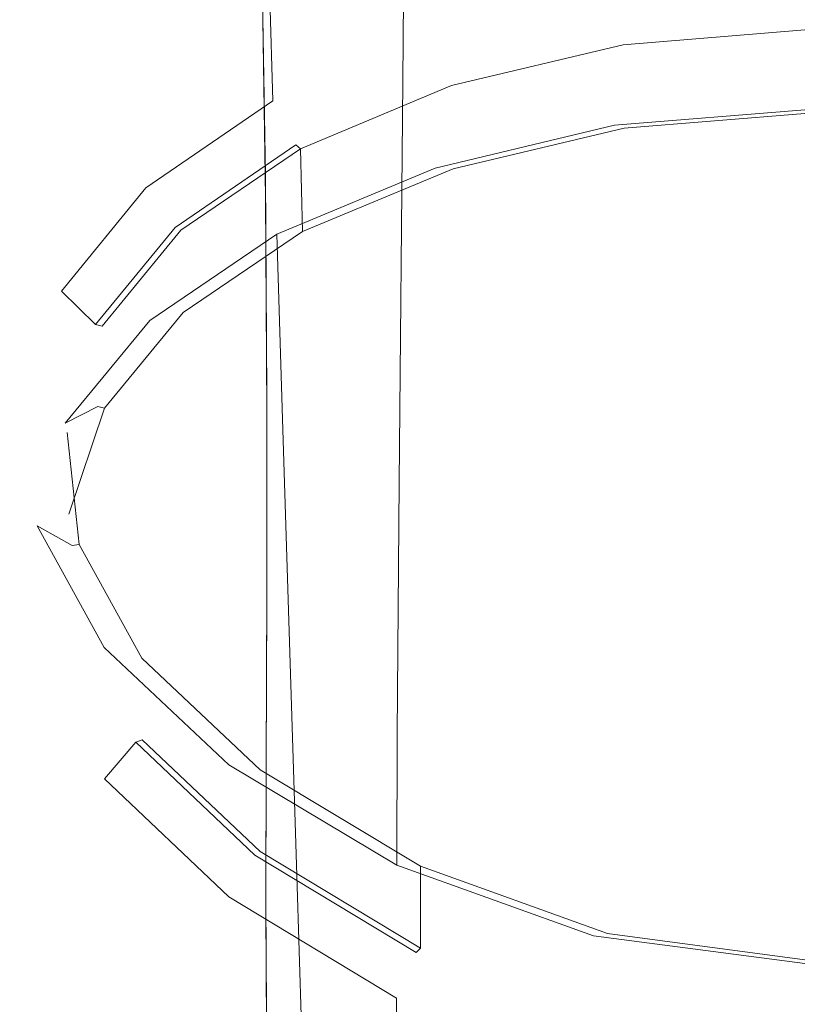
# Model space of a CAD drawing. Extents: x -31 to 31, y -219 to 28.
# Drawn here: x -14 to 0, y -75 to -56 of the extents above; entities that cross this region are included whole.
import ezdxf

# ---------------------------------------------------------------- set-up
doc = ezdxf.new("R2010")
doc.units = 0
doc.header["$LTSCALE"] = 500
doc.header["$MEASUREMENT"] = 0
doc.layers.add('GRAFIT', color=7, linetype='Continuous')

msp = doc.modelspace()

# ---------------------------------------------------------------- linework, layer by layer
at = {"layer": 'GRAFIT', "lineweight": 0}
for points, invisible_edges in [([(-7.194, -48.384, 38.041), (-7.274, -57.312, 46.482), (-10.403, -55.774, 48.63), (-10.304, -47.074, 40.334)], 15), ([(-7.194, -48.384, 38.041), (-3.591, -49.342, 36.53), (-3.634, -58.415, 45.038), (-7.274, -57.312, 46.482)], 7), ([(-14.461, -50.639, 57.389), (-14.435, -57.094, 63.482), (-13.785, -55.235, 66.163), (-13.866, -49.141, 60.486)], 15), ([(-3.591, -49.342, 36.53), (0.257, -49.733, 35.97), (0.261, -58.858, 44.493), (-3.634, -58.415, 45.038)], 15), ([(-14.461, -50.639, 57.389), (-14.106, -52.29, 54.266), (-14.136, -59.084, 60.739), (-14.435, -57.094, 63.482)], 15), ([(-9.199, -55.518, 143.619), (-8.226, -56.49, 143.954), (-8.39, -51.846, 142.983), (-9.358, -50.863, 142.622)], 15), ([(-9.187, -56.024, 136.979), (-9.308, -51.39, 135.976), (-8.329, -52.359, 135.92), (-8.211, -56.986, 136.891)], 15), ([(-8.226, -56.49, 143.954), (-6.98, -57.409, 144.199), (-7.137, -52.779, 143.252), (-8.39, -51.846, 142.983)], 15), ([(-14.106, -52.29, 54.266), (-12.765, -54.025, 51.289), (-12.836, -61.121, 58.07), (-14.136, -59.084, 60.739)], 15), ([(-9.77, -55.668, 73.891), (-9.852, -52.251, 70.784), (-12.24, -53.592, 68.643), (-12.159, -57.225, 71.985)], 15), ([(-8.211, -56.986, 136.891), (-8.329, -52.359, 135.92), (-7.073, -53.252, 135.953), (-6.964, -57.874, 136.898)], 15), ([(-5.438, -58.149, 144.435), (-5.57, -53.534, 143.506), (-7.137, -52.779, 143.252), (-6.98, -57.409, 144.199)], 15), ([(-5.424, -58.578, 136.898), (-6.964, -57.874, 136.898), (-7.073, -53.252, 135.953), (-5.513, -53.96, 135.966)], 15), ([(-13.726, -59.087, 69.758), (-12.159, -57.225, 71.985), (-12.24, -53.592, 68.643), (-13.785, -55.235, 66.163)], 15), ([(-10.823, -53.535, 140.034), (-10.721, -53.787, 138.832), (-10.67, -58.208, 139.82), (-10.772, -57.969, 141.025)], 15), ([(-10.823, -53.535, 140.034), (-10.772, -57.969, 141.025), (-10.67, -58.022, 142.254), (-10.724, -53.577, 141.27)], 15), ([(-10.724, -53.577, 141.27), (-10.67, -58.022, 142.254), (-10.362, -58.385, 143.327), (-10.424, -53.934, 142.358)], 15), ([(-3.673, -58.694, 144.637), (-3.768, -54.094, 143.719), (-5.57, -53.534, 143.506), (-5.438, -58.149, 144.435)], 15), ([(-6.724, -56.417, 77.18), (-3.329, -55.606, 78.093), (-3.353, -53.717, 76.348), (-6.767, -54.479, 75.378)], 15), ([(-10.721, -53.787, 138.832), (-10.418, -54.314, 137.848), (-10.362, -58.721, 138.818), (-10.67, -58.208, 139.82)], 15), ([(-9.924, -54.623, 143.114), (-10.424, -53.934, 142.358), (-10.362, -58.385, 143.327), (-9.848, -59.073, 144.064)], 15), ([(-3.663, -59.089, 136.894), (-5.424, -58.578, 136.898), (-5.513, -53.96, 135.966), (-3.726, -54.474, 135.967)], 15), ([(-10.403, -55.774, 48.63), (-10.483, -63.12, 55.615), (-12.836, -61.121, 58.07), (-12.765, -54.025, 51.289)], 15), ([(-3.673, -58.694, 144.637), (-1.76, -59.032, 144.778), (-1.81, -54.443, 143.867), (-3.768, -54.094, 143.719)], 15), ([(-9.915, -55.096, 137.264), (-9.848, -59.491, 138.2), (-10.362, -58.721, 138.818), (-10.418, -54.314, 137.848)], 15), ([(-6.724, -56.417, 77.18), (-6.767, -54.479, 75.378), (-9.77, -55.668, 73.891), (-9.714, -57.674, 75.774)], 15), ([(-3.663, -59.089, 136.894), (-3.726, -54.474, 135.967), (-1.788, -54.789, 135.962), (-1.755, -59.402, 136.889)], 15), ([(-1.76, -59.032, 144.778), (0.227, -59.149, 144.834), (0.227, -54.565, 143.925), (-1.81, -54.443, 143.867)], 15), ([(2.214, -59.032, 144.778), (2.264, -54.443, 143.867), (0.227, -54.565, 143.925), (0.227, -59.149, 144.834)], 15), ([(-9.199, -55.518, 143.619), (-9.924, -54.623, 143.114), (-9.848, -59.073, 144.064), (-9.11, -59.962, 144.548)], 13), ([(-1.755, -59.402, 136.889), (-1.788, -54.789, 135.962), (0.227, -54.896, 135.958), (0.227, -59.509, 136.886)], 15), ([(2.209, -59.402, 136.889), (0.227, -59.509, 136.886), (0.227, -54.896, 135.958), (2.241, -54.789, 135.962)], 15), ([(-14.41, -61.162, 67.328), (-13.726, -59.087, 69.758), (-13.785, -55.235, 66.163), (-14.435, -57.094, 63.482)], 15), ([(-9.187, -56.024, 136.979), (-9.11, -60.409, 137.873), (-9.848, -59.491, 138.2), (-9.915, -55.096, 137.264)], 11), ([(0.268, -55.312, 78.426), (-3.329, -55.606, 78.093), (-3.169, -56.531, 78.068), (0.268, -56.251, 78.387)], 15), ([(-9.199, -55.518, 143.619), (-9.11, -59.962, 144.548), (-8.127, -60.923, 144.862), (-8.226, -56.49, 143.954)], 15), ([(-3.329, -55.606, 78.093), (-6.724, -56.417, 77.18), (-6.421, -57.306, 77.192), (-3.169, -56.531, 78.068)], 15), ([(-9.714, -57.674, 75.774), (-9.77, -55.668, 73.891), (-12.159, -57.225, 71.985), (-12.097, -59.307, 73.962)], 6), ([(-7.274, -57.312, 46.482), (-7.339, -64.847, 53.587), (-10.483, -63.12, 55.615), (-10.403, -55.774, 48.63)], 15), ([(-9.187, -56.024, 136.979), (-8.211, -56.986, 136.891), (-8.127, -61.364, 137.743), (-9.11, -60.409, 137.873)], 15), ([(0.268, -56.251, 78.387), (-3.169, -56.531, 78.068), (-3.137, -56.622, 77.97), (0.268, -56.344, 78.287)], 11), ([(-3.119, -58.187, 79.433), (0.269, -57.911, 79.748), (0.268, -56.344, 78.287), (-3.137, -56.622, 77.97)], 15), ([(-6.724, -56.417, 77.18), (-9.714, -57.674, 75.774), (-9.281, -58.505, 75.846), (-6.421, -57.306, 77.192)], 15), ([(-8.226, -56.49, 143.954), (-8.127, -60.923, 144.862), (-6.881, -61.829, 145.088), (-6.98, -57.409, 144.199)], 15), ([(-3.169, -56.531, 78.068), (-6.421, -57.306, 77.192), (-6.361, -57.39, 77.102), (-3.137, -56.622, 77.97)], 11), ([(-6.328, -58.95, 78.57), (-3.119, -58.187, 79.433), (-3.137, -56.622, 77.97), (-6.361, -57.39, 77.102)], 15), ([(-14.41, -61.162, 67.328), (-14.435, -57.094, 63.482), (-14.136, -59.084, 60.739), (-14.147, -63.355, 64.813)], 15), ([(-8.211, -56.986, 136.891), (-6.964, -57.874, 136.898), (-6.881, -62.246, 137.716), (-8.127, -61.364, 137.743)], 15), ([(-13.674, -61.246, 71.83), (-12.097, -59.307, 73.962), (-12.159, -57.225, 71.985), (-13.726, -59.087, 69.758)], 14), ([(-6.421, -57.306, 77.192), (-9.281, -58.505, 75.846), (-9.195, -58.577, 75.768), (-6.361, -57.39, 77.102)], 9), ([(-6.361, -57.39, 77.102), (-9.195, -58.577, 75.768), (-9.152, -60.13, 77.244), (-6.328, -58.95, 78.57)], 13), ([(-7.274, -57.312, 46.482), (-3.634, -58.415, 45.038), (-3.669, -66.07, 52.2), (-7.339, -64.847, 53.587)], 7), ([(-5.438, -58.149, 144.435), (-6.98, -57.409, 144.199), (-6.881, -61.829, 145.088), (-5.352, -62.554, 145.31)], 15), ([(-9.714, -57.674, 75.774), (-12.097, -59.307, 73.962), (-11.547, -60.052, 74.123), (-9.281, -58.505, 75.846)], 15), ([(-3.298, -58.135, 80.458), (0.269, -57.845, 80.787), (0.269, -57.818, 79.847), (-3.151, -58.096, 79.531)], 15), ([(-3.298, -58.135, 80.458), (-3.251, -61.893, 84.015), (0.271, -61.615, 84.343), (0.269, -57.845, 80.787)], 7), ([(-3.151, -58.096, 79.531), (0.269, -57.818, 79.847), (0.269, -57.911, 79.748), (-3.119, -58.187, 79.433)], 11), ([(-10.772, -57.969, 141.025), (-10.67, -58.208, 139.82), (-10.663, -62.274, 140.701), (-10.768, -62.058, 141.914)], 15), ([(-10.772, -57.969, 141.025), (-10.768, -62.058, 141.914), (-10.663, -62.131, 143.14), (-10.67, -58.022, 142.254)], 15), ([(-10.67, -58.022, 142.254), (-10.663, -62.131, 143.14), (-10.348, -62.507, 144.202), (-10.362, -58.385, 143.327)], 15), ([(-5.424, -58.578, 136.898), (-5.352, -62.944, 137.701), (-6.881, -62.246, 137.716), (-6.964, -57.874, 136.898)], 15), ([(-10.67, -58.208, 139.82), (-10.362, -58.721, 138.818), (-10.348, -62.766, 139.675), (-10.663, -62.274, 140.701)], 15), ([(-6.667, -58.937, 79.555), (-3.298, -58.135, 80.458), (-3.151, -58.096, 79.531), (-6.388, -58.866, 78.661)], 15), ([(-6.667, -58.937, 79.555), (-6.58, -62.66, 83.112), (-3.251, -61.893, 84.015), (-3.298, -58.135, 80.458)], 7), ([(-6.388, -58.866, 78.661), (-3.151, -58.096, 79.531), (-3.119, -58.187, 79.433), (-6.328, -58.95, 78.57)], 11), ([(-3.673, -58.694, 144.637), (-5.438, -58.149, 144.435), (-5.352, -62.554, 145.31), (-3.61, -63.087, 145.502)], 15), ([(-9.848, -59.073, 144.064), (-10.362, -58.385, 143.327), (-10.348, -62.507, 144.202), (-9.822, -63.2, 144.924)], 15), ([(-9.281, -58.505, 75.846), (-11.547, -60.052, 74.123), (-11.439, -60.106, 74.064), (-9.195, -58.577, 75.768)], 14), ([(-9.195, -58.577, 75.768), (-11.439, -60.106, 74.064), (-11.393, -61.652, 75.548), (-9.152, -60.13, 77.244)], 14), ([(-3.663, -59.089, 136.894), (-3.61, -63.452, 137.693), (-5.352, -62.944, 137.701), (-5.424, -58.578, 136.898)], 15), ([(-3.634, -58.415, 45.038), (0.261, -58.858, 44.493), (0.265, -66.556, 51.666), (-3.669, -66.07, 52.2)], 15), ([(-9.848, -59.491, 138.2), (-9.822, -63.519, 139.013), (-10.348, -62.766, 139.675), (-10.362, -58.721, 138.818)], 15), ([(-3.673, -58.694, 144.637), (-3.61, -63.087, 145.502), (-1.727, -63.416, 145.638), (-1.76, -59.032, 144.778)], 15), ([(-9.639, -60.182, 78.163), (-6.667, -58.937, 79.555), (-6.388, -58.866, 78.661), (-9.238, -60.058, 77.323)], 15), ([(-6.667, -58.937, 79.555), (-9.639, -60.182, 78.163), (-9.525, -63.853, 81.711), (-6.58, -62.66, 83.112)], 14), ([(-9.238, -60.058, 77.323), (-6.388, -58.866, 78.661), (-6.328, -58.95, 78.57), (-9.152, -60.13, 77.244)], 11), ([(-14.375, -63.394, 69.49), (-13.674, -61.246, 71.83), (-13.726, -59.087, 69.758), (-14.41, -61.162, 67.328)], 15), ([(-14.147, -63.355, 64.813), (-14.136, -59.084, 60.739), (-12.836, -61.121, 58.07), (-12.874, -65.573, 62.33)], 15), ([(-9.11, -59.962, 144.548), (-9.848, -59.073, 144.064), (-9.822, -63.2, 144.924), (-9.071, -64.086, 145.391)], 13), ([(-3.663, -59.089, 136.894), (-1.755, -59.402, 136.889), (-1.727, -63.762, 137.691), (-3.61, -63.452, 137.693)], 15), ([(-1.76, -59.032, 144.778), (-1.727, -63.416, 145.638), (0.227, -63.529, 145.692), (0.227, -59.149, 144.834)], 15), ([(2.214, -59.032, 144.778), (0.227, -59.149, 144.834), (0.227, -63.529, 145.692), (2.181, -63.416, 145.638)], 15), ([(-12.097, -59.307, 73.962), (-13.674, -61.246, 71.83), (-13.038, -61.876, 72.111), (-11.547, -60.052, 74.123)], 15), ([(-9.11, -60.409, 137.873), (-9.071, -64.423, 138.632), (-9.822, -63.519, 139.013), (-9.848, -59.491, 138.2)], 11), ([(-1.755, -59.402, 136.889), (0.227, -59.509, 136.886), (0.227, -63.868, 137.691), (-1.727, -63.762, 137.691)], 15), ([(2.209, -59.402, 136.889), (2.181, -63.762, 137.691), (0.227, -63.868, 137.691), (0.227, -59.509, 136.886)], 15), ([(-11.547, -60.052, 74.123), (-13.038, -61.876, 72.111), (-12.912, -61.908, 72.075), (-11.439, -60.106, 74.064)], 8), ([(-12.018, -61.802, 76.365), (-9.639, -60.182, 78.163), (-9.238, -60.058, 77.323), (-11.501, -61.598, 75.608)], 15), ([(-11.501, -61.598, 75.608), (-9.238, -60.058, 77.323), (-9.152, -60.13, 77.244), (-11.393, -61.652, 75.548)], 11), ([(-9.11, -59.962, 144.548), (-9.071, -64.086, 145.391), (-8.078, -65.039, 145.689), (-8.127, -60.923, 144.862)], 15), ([(-12.871, -63.447, 73.567), (-11.393, -61.652, 75.548), (-11.439, -60.106, 74.064), (-12.912, -61.908, 72.075)], 14), ([(-9.639, -60.182, 78.163), (-12.018, -61.802, 76.365), (-11.893, -65.407, 79.891), (-9.525, -63.853, 81.711)], 6), ([(-9.11, -60.409, 137.873), (-8.127, -61.364, 137.743), (-8.078, -65.367, 138.45), (-9.071, -64.423, 138.632)], 15), ([(-8.127, -60.923, 144.862), (-8.078, -65.039, 145.689), (-6.828, -65.936, 145.9), (-6.881, -61.829, 145.088)], 15), ([(-14.375, -63.394, 69.49), (-14.41, -61.162, 67.328), (-14.147, -63.355, 64.813), (-14.132, -65.656, 67.052)], 15), ([(-10.528, -67.722, 59.996), (-12.874, -65.573, 62.33), (-12.836, -61.121, 58.07), (-10.483, -63.12, 55.615)], 15), ([(-13.674, -61.246, 71.83), (-14.375, -63.394, 69.49), (-13.702, -63.895, 69.908), (-13.038, -61.876, 72.111)], 7), ([(-8.127, -61.364, 137.743), (-6.881, -62.246, 137.716), (-6.828, -66.24, 138.383), (-8.078, -65.367, 138.45)], 15), ([(-13.605, -63.728, 74.246), (-12.018, -61.802, 76.365), (-11.501, -61.598, 75.608), (-12.997, -63.415, 73.603)], 15), ([(-12.997, -63.415, 73.603), (-11.501, -61.598, 75.608), (-11.393, -61.652, 75.548), (-12.871, -63.447, 73.567)], 15), ([(-3.251, -61.893, 84.015), (-3.144, -70.556, 92.276), (0.274, -70.325, 92.614), (0.271, -61.615, 84.343)], 15), ([(-13.038, -61.876, 72.111), (-13.702, -63.895, 69.908), (-13.568, -63.901, 69.9), (-12.912, -61.908, 72.075)], 15), ([(-13.605, -63.728, 74.246), (-13.493, -67.257, 77.732), (-11.893, -65.407, 79.891), (-12.018, -61.802, 76.365)], 7), ([(-13.538, -65.434, 71.397), (-12.871, -63.447, 73.567), (-12.912, -61.908, 72.075), (-13.568, -63.901, 69.9)], 14), ([(-5.352, -62.554, 145.31), (-6.881, -61.829, 145.088), (-6.828, -65.936, 145.9), (-5.303, -66.651, 146.11)], 15), ([(-6.58, -62.66, 83.112), (-6.382, -71.203, 91.337), (-3.144, -70.556, 92.276), (-3.251, -61.893, 84.015)], 15), ([(-10.782, -65.684, 142.681), (-10.675, -65.788, 143.908), (-10.663, -62.131, 143.14), (-10.768, -62.058, 141.914)], 15), ([(-10.782, -65.684, 142.681), (-10.768, -62.058, 141.914), (-10.663, -62.274, 140.701), (-10.675, -65.867, 141.453)], 15), ([(-10.675, -65.788, 143.908), (-10.356, -66.188, 144.964), (-10.348, -62.507, 144.202), (-10.663, -62.131, 143.14)], 15), ([(-10.675, -65.867, 141.453), (-10.663, -62.274, 140.701), (-10.348, -62.766, 139.675), (-10.356, -66.327, 140.395)], 15), ([(-5.352, -62.944, 137.701), (-5.303, -66.931, 138.349), (-6.828, -66.24, 138.383), (-6.881, -62.246, 137.716)], 15), ([(-9.823, -66.893, 145.677), (-9.822, -63.2, 144.924), (-10.348, -62.507, 144.202), (-10.356, -66.188, 144.964)], 15), ([(-3.61, -63.087, 145.502), (-5.352, -62.554, 145.31), (-5.303, -66.651, 146.11), (-3.574, -67.175, 146.293)], 15), ([(-9.823, -67.056, 139.679), (-10.356, -66.327, 140.395), (-10.348, -62.766, 139.675), (-9.822, -63.519, 139.013)], 15), ([(-6.58, -62.66, 83.112), (-9.525, -63.853, 81.711), (-9.262, -72.219, 89.867), (-6.382, -71.203, 91.337)], 13), ([(-3.61, -63.452, 137.693), (-3.574, -67.434, 138.338), (-5.303, -66.931, 138.349), (-5.352, -62.944, 137.701)], 15), ([(-7.377, -69.564, 58.039), (-10.528, -67.722, 59.996), (-10.483, -63.12, 55.615), (-7.339, -64.847, 53.587)], 7), ([(-9.064, -67.783, 146.133), (-9.071, -64.086, 145.391), (-9.822, -63.2, 144.924), (-9.823, -66.893, 145.677)], 11), ([(-3.61, -63.087, 145.502), (-3.574, -67.175, 146.293), (-1.708, -67.498, 146.424), (-1.727, -63.416, 145.638)], 15), ([(-14.375, -63.394, 69.49), (-14.132, -65.656, 67.052), (-13.477, -66.025, 67.611), (-13.702, -63.895, 69.908)], 13), ([(-14.132, -65.656, 67.052), (-14.147, -63.355, 64.813), (-12.874, -65.573, 62.33), (-12.876, -67.936, 64.628)], 7), ([(-14.325, -65.866, 71.915), (-13.605, -63.728, 74.246), (-12.997, -63.415, 73.603), (-13.672, -65.428, 71.406)], 13), ([(-13.672, -65.428, 71.406), (-12.997, -63.415, 73.603), (-12.871, -63.447, 73.567), (-13.538, -65.434, 71.397)], 13), ([(-9.064, -67.94, 139.234), (-9.823, -67.056, 139.679), (-9.822, -63.519, 139.013), (-9.071, -64.423, 138.632)], 13), ([(-3.61, -63.452, 137.693), (-1.727, -63.762, 137.691), (-1.708, -67.742, 138.339), (-3.574, -67.434, 138.338)], 15), ([(-1.727, -63.416, 145.638), (-1.708, -67.498, 146.424), (0.227, -67.609, 146.476), (0.227, -63.529, 145.692)], 15), ([(2.181, -63.416, 145.638), (0.227, -63.529, 145.692), (0.227, -67.609, 146.476), (2.162, -67.498, 146.424)], 15), ([(-14.325, -65.866, 71.915), (-14.24, -69.318, 75.347), (-13.493, -67.257, 77.732), (-13.605, -63.728, 74.246)], 15), ([(-1.727, -63.762, 137.691), (0.227, -63.868, 137.691), (0.227, -67.846, 138.343), (-1.708, -67.742, 138.339)], 15), ([(2.181, -63.762, 137.691), (2.162, -67.742, 138.339), (0.227, -67.846, 138.343), (0.227, -63.868, 137.691)], 15), ([(-13.702, -63.895, 69.908), (-13.477, -66.025, 67.611), (-13.346, -66.004, 67.631), (-13.568, -63.901, 69.9)], 9), ([(-13.568, -63.901, 69.9), (-13.346, -66.004, 67.631), (-13.328, -67.533, 69.132), (-13.538, -65.434, 71.397)], 15), ([(-9.525, -63.853, 81.711), (-11.893, -65.407, 79.891), (-11.604, -73.557, 87.939), (-9.262, -72.219, 89.867)], 15), ([(-9.064, -67.783, 146.133), (-8.064, -68.735, 146.417), (-8.078, -65.039, 145.689), (-9.071, -64.086, 145.391)], 15), ([(-9.064, -67.94, 139.234), (-9.071, -64.423, 138.632), (-8.078, -65.367, 138.45), (-8.064, -68.869, 138.989)], 15), ([(-7.377, -69.564, 58.039), (-7.339, -64.847, 53.587), (-3.669, -66.07, 52.2), (-3.689, -70.86, 56.684)], 15), ([(-8.064, -68.735, 146.417), (-6.809, -69.627, 146.616), (-6.828, -65.936, 145.9), (-8.078, -65.039, 145.689)], 15), ([(-14.104, -68.124, 69.482), (-14.325, -65.866, 71.915), (-13.672, -65.428, 71.406), (-13.46, -67.554, 69.112)], 15), ([(-13.46, -67.554, 69.112), (-13.672, -65.428, 71.406), (-13.538, -65.434, 71.397), (-13.328, -67.533, 69.132)], 15), ([(-13.493, -67.257, 77.732), (-13.228, -75.172, 85.624), (-11.604, -73.557, 87.939), (-11.893, -65.407, 79.891)], 15), ([(-8.064, -68.869, 138.989), (-8.078, -65.367, 138.45), (-6.828, -66.24, 138.383), (-6.809, -69.731, 138.874)], 15), ([(-10.537, -70.14, 62.33), (-12.876, -67.936, 64.628), (-12.874, -65.573, 62.33), (-10.528, -67.722, 59.996)], 14), ([(-14.132, -65.656, 67.052), (-12.876, -67.936, 64.628), (-12.29, -68.186, 65.314), (-13.477, -66.025, 67.611)], 15), ([(-10.801, -68.836, 143.331), (-10.693, -68.976, 144.562), (-10.675, -65.788, 143.908), (-10.782, -65.684, 142.681)], 15), ([(-10.801, -68.836, 143.331), (-10.782, -65.684, 142.681), (-10.675, -65.867, 141.453), (-10.693, -68.98, 142.088)], 15), ([(-10.693, -68.976, 144.562), (-10.372, -69.405, 145.614), (-10.356, -66.188, 144.964), (-10.675, -65.788, 143.908)], 15), ([(-14.325, -65.866, 71.915), (-14.104, -68.124, 69.482), (-14.051, -71.505, 72.85), (-14.24, -69.318, 75.347)], 15), ([(-10.693, -68.98, 142.088), (-10.675, -65.867, 141.453), (-10.356, -66.327, 140.395), (-10.372, -69.404, 141.001)], 15), ([(-5.285, -70.34, 146.815), (-5.303, -66.651, 146.11), (-6.828, -65.936, 145.9), (-6.809, -69.627, 146.616)], 15), ([(-13.477, -66.025, 67.611), (-12.29, -68.186, 65.314), (-12.171, -68.141, 65.36), (-13.346, -66.004, 67.631)], 15), ([(-13.346, -66.004, 67.631), (-12.171, -68.141, 65.36), (-12.165, -69.67, 66.86), (-13.328, -67.533, 69.132)], 14), ([(-3.689, -70.86, 56.684), (-3.669, -66.07, 52.2), (0.265, -66.556, 51.666), (0.267, -71.372, 56.157)], 15), ([(-9.836, -70.126, 146.321), (-9.823, -66.893, 145.677), (-10.356, -66.188, 144.964), (-10.372, -69.405, 145.614)], 15), ([(-9.836, -70.104, 140.235), (-10.372, -69.404, 141.001), (-10.356, -66.327, 140.395), (-9.823, -67.056, 139.679)], 15), ([(-5.285, -70.413, 138.817), (-6.809, -69.731, 138.874), (-6.828, -66.24, 138.383), (-5.303, -66.931, 138.349)], 15), ([(-3.56, -70.861, 146.988), (-3.574, -67.175, 146.293), (-5.303, -66.651, 146.11), (-5.285, -70.34, 146.815)], 15), ([(-9.072, -71.023, 146.769), (-9.064, -67.783, 146.133), (-9.823, -66.893, 145.677), (-9.836, -70.126, 146.321)], 11), ([(-9.072, -70.966, 139.731), (-9.836, -70.104, 140.235), (-9.823, -67.056, 139.679), (-9.064, -67.94, 139.234)], 13), ([(-3.56, -70.909, 138.801), (-5.285, -70.413, 138.817), (-5.303, -66.931, 138.349), (-3.574, -67.434, 138.338)], 15), ([(-14.24, -69.318, 75.347), (-14.032, -76.999, 83.053), (-13.228, -75.172, 85.624), (-13.493, -67.257, 77.732)], 15), ([(-3.56, -70.861, 146.988), (-1.7, -71.183, 147.112), (-1.708, -67.498, 146.424), (-3.574, -67.175, 146.293)], 15), ([(-3.56, -70.909, 138.801), (-3.574, -67.434, 138.338), (-1.708, -67.742, 138.339), (-1.7, -71.213, 138.806)], 15), ([(-12.867, -70.406, 67.056), (-14.104, -68.124, 69.482), (-13.46, -67.554, 69.112), (-12.284, -69.715, 66.815)], 15), ([(-12.284, -69.715, 66.815), (-13.46, -67.554, 69.112), (-13.328, -67.533, 69.132), (-12.165, -69.67, 66.86)], 15), ([(-1.7, -71.183, 147.112), (0.227, -71.293, 147.161), (0.227, -67.609, 146.476), (-1.708, -67.498, 146.424)], 15), ([(2.154, -71.183, 147.112), (2.162, -67.498, 146.424), (0.227, -67.609, 146.476), (0.227, -71.293, 147.161)], 15), ([(-7.386, -72.024, 60.389), (-10.537, -70.14, 62.33), (-10.528, -67.722, 59.996), (-7.377, -69.564, 58.039)], 6), ([(-9.072, -71.023, 146.769), (-8.068, -71.977, 147.044), (-8.064, -68.735, 146.417), (-9.064, -67.783, 146.133)], 15), ([(-1.7, -71.213, 138.806), (-1.708, -67.742, 138.339), (0.227, -67.846, 138.343), (0.227, -71.316, 138.814)], 15), ([(2.154, -71.213, 138.806), (0.227, -71.316, 138.814), (0.227, -67.846, 138.343), (2.162, -67.742, 138.339)], 15), ([(-12.876, -67.936, 64.628), (-10.537, -70.14, 62.33), (-10.051, -70.3, 63.111), (-12.29, -68.186, 65.314)], 15), ([(-9.072, -70.966, 139.731), (-9.064, -67.94, 139.234), (-8.064, -68.869, 138.989), (-8.068, -71.877, 139.429)], 15), ([(-14.104, -68.124, 69.482), (-12.867, -70.406, 67.056), (-12.842, -73.731, 70.357), (-14.051, -71.505, 72.85)], 15), ([(-12.29, -68.186, 65.314), (-10.051, -70.3, 63.111), (-9.95, -70.235, 63.178), (-12.171, -68.141, 65.36)], 11), ([(-9.951, -71.77, 64.673), (-12.165, -69.67, 66.86), (-12.171, -68.141, 65.36), (-9.95, -70.235, 63.178)], 15), ([(-8.068, -71.977, 147.044), (-6.809, -72.869, 147.232), (-6.809, -69.627, 146.616), (-8.064, -68.735, 146.417)], 15), ([(-10.801, -68.836, 143.331), (-10.693, -68.98, 142.088), (-10.703, -71.607, 142.618), (-10.81, -71.502, 143.87)], 15), ([(-10.801, -68.836, 143.331), (-10.81, -71.502, 143.87), (-10.703, -71.678, 145.102), (-10.693, -68.976, 144.562)], 15), ([(-8.068, -71.877, 139.429), (-8.064, -68.869, 138.989), (-6.809, -69.731, 138.874), (-6.809, -72.725, 139.27)], 15), ([(-10.693, -68.976, 144.562), (-10.703, -71.678, 145.102), (-10.381, -72.135, 146.152), (-10.372, -69.405, 145.614)], 15), ([(-10.693, -68.98, 142.088), (-10.372, -69.404, 141.001), (-10.381, -71.995, 141.512), (-10.703, -71.607, 142.618)], 15), ([(-14.24, -69.318, 75.347), (-14.051, -71.505, 72.85), (-13.913, -78.973, 80.356), (-14.032, -76.999, 83.053)], 15), ([(-9.836, -70.104, 140.235), (-9.844, -72.665, 140.715), (-10.381, -71.995, 141.512), (-10.372, -69.404, 141.001)], 15), ([(-9.836, -70.126, 146.321), (-10.372, -69.405, 145.614), (-10.381, -72.135, 146.152), (-9.844, -72.873, 146.855)], 15), ([(-10.051, -71.835, 64.606), (-12.284, -69.715, 66.815), (-12.165, -69.67, 66.86), (-9.951, -71.77, 64.673)], 8), ([(-7.386, -72.024, 60.389), (-7.377, -69.564, 58.039), (-3.689, -70.86, 56.684), (-3.695, -73.348, 59.038)], 7), ([(-5.284, -73.582, 147.419), (-5.285, -70.34, 146.815), (-6.809, -69.627, 146.616), (-6.809, -72.869, 147.232)], 15), ([(-10.538, -72.62, 64.746), (-12.867, -70.406, 67.056), (-12.284, -69.715, 66.815), (-10.051, -71.835, 64.606)], 13), ([(-5.284, -73.397, 139.194), (-6.809, -72.725, 139.27), (-6.809, -69.731, 138.874), (-5.285, -70.413, 138.817)], 15), ([(-10.537, -70.14, 62.33), (-7.386, -72.024, 60.389), (-7.017, -72.12, 61.242), (-10.051, -70.3, 63.111)], 15), ([(-10.051, -70.3, 63.111), (-7.017, -72.12, 61.242), (-6.94, -72.041, 61.324), (-9.95, -70.235, 63.178)], 11), ([(-6.943, -73.584, 62.809), (-9.951, -71.77, 64.673), (-9.95, -70.235, 63.178), (-6.94, -72.041, 61.324)], 7), ([(-9.072, -70.966, 139.731), (-9.079, -73.503, 140.174), (-9.844, -72.665, 140.715), (-9.836, -70.104, 140.235)], 11), ([(-9.072, -71.023, 146.769), (-9.836, -70.126, 146.321), (-9.844, -72.873, 146.855), (-9.079, -73.777, 147.298)], 13), ([(-10.538, -72.62, 64.746), (-10.529, -75.912, 67.982), (-12.842, -73.731, 70.357), (-12.867, -70.406, 67.056)], 7), ([(-3.558, -74.106, 147.582), (-3.56, -70.861, 146.988), (-5.285, -70.34, 146.815), (-5.284, -73.582, 147.419)], 15), ([(-3.558, -73.885, 139.174), (-5.284, -73.397, 139.194), (-5.285, -70.413, 138.817), (-3.56, -70.909, 138.801)], 15), ([(-2.972, -84.662, 105.737), (0.28, -84.508, 106.09), (0.274, -70.325, 92.614), (-3.144, -70.556, 92.276)], 15), ([(-6.065, -85.109, 104.736), (-2.972, -84.662, 105.737), (-3.144, -70.556, 92.276), (-6.382, -71.203, 91.337)], 15), ([(-9.072, -70.966, 139.731), (-8.068, -71.877, 139.429), (-8.074, -74.397, 139.838), (-9.079, -73.503, 140.174)], 15), ([(-3.695, -73.348, 59.038), (-3.689, -70.86, 56.684), (0.267, -71.372, 56.157), (0.268, -73.87, 58.51)], 7), ([(-3.558, -74.106, 147.582), (-1.699, -74.428, 147.698), (-1.7, -71.183, 147.112), (-3.56, -70.861, 146.988)], 15), ([(-3.558, -73.885, 139.174), (-3.56, -70.909, 138.801), (-1.7, -71.213, 138.806), (-1.699, -74.184, 139.183)], 15), ([(-9.072, -71.023, 146.769), (-9.079, -73.777, 147.298), (-8.074, -74.733, 147.565), (-8.068, -71.977, 147.044)], 15), ([(-6.065, -85.109, 104.736), (-6.382, -71.203, 91.337), (-9.262, -72.219, 89.867), (-8.84, -85.831, 103.149)], 11), ([(-1.699, -74.428, 147.698), (0.227, -74.54, 147.744), (0.227, -71.293, 147.161), (-1.7, -71.183, 147.112)], 15), ([(-1.699, -74.184, 139.183), (-1.7, -71.213, 138.806), (0.227, -71.316, 138.814), (0.227, -74.286, 139.196)], 15), ([(2.153, -74.428, 147.698), (2.154, -71.183, 147.112), (0.227, -71.293, 147.161), (0.227, -74.54, 147.744)], 15), ([(2.153, -74.184, 139.183), (0.227, -74.286, 139.196), (0.227, -71.316, 138.814), (2.154, -71.213, 138.806)], 15), ([(-14.051, -71.505, 72.85), (-12.842, -73.731, 70.357), (-12.768, -81.03, 77.663), (-13.913, -78.973, 80.356)], 15), ([(-10.81, -71.502, 143.87), (-10.703, -71.607, 142.618), (-10.689, -73.742, 143.055), (-10.796, -73.669, 144.303)], 15), ([(-10.81, -71.502, 143.87), (-10.796, -73.669, 144.303), (-10.689, -73.875, 145.532), (-10.703, -71.678, 145.102)], 15), ([(-10.703, -71.607, 142.618), (-10.381, -71.995, 141.512), (-10.368, -74.098, 141.952), (-10.689, -73.742, 143.055)], 15), ([(-10.703, -71.678, 145.102), (-10.689, -73.875, 145.532), (-10.368, -74.356, 146.578), (-10.381, -72.135, 146.152)], 15), ([(-7.391, -74.519, 62.79), (-10.538, -72.62, 64.746), (-10.051, -71.835, 64.606), (-7.019, -73.663, 62.728)], 15), ([(-7.019, -73.663, 62.728), (-10.051, -71.835, 64.606), (-9.951, -71.77, 64.673), (-6.943, -73.584, 62.809)], 2), ([(-8.068, -71.877, 139.429), (-6.809, -72.725, 139.27), (-6.814, -75.23, 139.653), (-8.074, -74.397, 139.838)], 15), ([(-9.844, -72.665, 140.715), (-9.833, -74.741, 141.157), (-10.368, -74.098, 141.952), (-10.381, -71.995, 141.512)], 15), ([(-8.068, -71.977, 147.044), (-8.074, -74.733, 147.565), (-6.814, -75.626, 147.744), (-6.809, -72.869, 147.232)], 15), ([(-7.386, -72.024, 60.389), (-3.695, -73.348, 59.038), (-3.479, -73.392, 59.948), (-7.017, -72.12, 61.242)], 15), ([(-7.017, -72.12, 61.242), (-3.479, -73.392, 59.948), (-3.435, -73.305, 60.04), (-6.94, -72.041, 61.324)], 11), ([(-6.94, -72.041, 61.324), (-3.435, -73.305, 60.04), (-3.437, -74.856, 61.518), (-6.943, -73.584, 62.809)], 15), ([(-8.84, -85.831, 103.149), (-9.262, -72.219, 89.867), (-11.604, -73.557, 87.939), (-11.139, -86.813, 101.038)], 15), ([(-9.844, -72.873, 146.855), (-10.381, -72.135, 146.152), (-10.368, -74.356, 146.578), (-9.833, -75.106, 147.278)], 15), ([(-7.391, -74.519, 62.79), (-7.389, -77.795, 65.97), (-10.529, -75.912, 67.982), (-10.538, -72.62, 64.746)], 6), ([(-9.079, -73.503, 140.174), (-9.07, -75.558, 140.618), (-9.833, -74.741, 141.157), (-9.844, -72.665, 140.715)], 11), ([(-5.284, -73.397, 139.194), (-5.288, -75.891, 139.568), (-6.814, -75.23, 139.653), (-6.809, -72.725, 139.27)], 15), ([(-9.079, -73.777, 147.298), (-9.844, -72.873, 146.855), (-9.833, -75.106, 147.278), (-9.07, -76.015, 147.716)], 13), ([(-5.284, -73.582, 147.419), (-6.809, -72.869, 147.232), (-6.814, -75.626, 147.744), (-5.288, -76.342, 147.918)], 15), ([(-3.695, -73.348, 59.038), (0.268, -73.87, 58.51), (0.268, -73.888, 59.45), (-3.479, -73.392, 59.948)], 15), ([(-3.479, -73.392, 59.948), (0.268, -73.888, 59.45), (0.268, -73.799, 59.544), (-3.435, -73.305, 60.04)], 15), ([(-3.435, -73.305, 60.04), (0.268, -73.799, 59.544), (0.269, -75.353, 61.018), (-3.437, -74.856, 61.518)], 14), ([(-12.804, -88.037, 98.463), (-11.139, -86.813, 101.038), (-11.604, -73.557, 87.939), (-13.228, -75.172, 85.624)], 15), ([(-9.079, -73.503, 140.174), (-8.074, -74.397, 139.838), (-8.067, -76.433, 140.285), (-9.07, -75.558, 140.618)], 15), ([(-3.558, -73.885, 139.174), (-3.561, -76.371, 139.549), (-5.288, -75.891, 139.568), (-5.284, -73.397, 139.194)], 15), ([(-10.529, -75.912, 67.982), (-10.495, -83.106, 75.104), (-12.768, -81.03, 77.663), (-12.842, -73.731, 70.357)], 15), ([(-10.744, -75.326, 144.637), (-10.638, -75.551, 145.854), (-10.689, -73.875, 145.532), (-10.796, -73.669, 144.303)], 15), ([(-10.744, -75.326, 144.637), (-10.796, -73.669, 144.303), (-10.689, -73.742, 143.055), (-10.638, -75.378, 143.41)], 15), ([(-10.638, -75.378, 143.41), (-10.689, -73.742, 143.055), (-10.368, -74.098, 141.952), (-10.319, -75.711, 142.341)], 15), ([(-3.697, -75.855, 61.426), (-7.391, -74.519, 62.79), (-7.019, -73.663, 62.728), (-3.481, -74.943, 61.426)], 15), ([(-3.481, -74.943, 61.426), (-7.019, -73.663, 62.728), (-6.943, -73.584, 62.809), (-3.437, -74.856, 61.518)], 15), ([(-3.558, -74.106, 147.582), (-5.284, -73.582, 147.419), (-5.288, -76.342, 147.918), (-3.561, -76.868, 148.069)], 15), ([(-10.638, -75.551, 145.854), (-10.319, -76.044, 146.893), (-10.368, -74.356, 146.578), (-10.689, -73.875, 145.532)], 15), ([(-9.079, -73.777, 147.298), (-9.07, -76.015, 147.716), (-8.067, -76.971, 147.976), (-8.074, -74.733, 147.565)], 15), ([(-3.558, -73.885, 139.174), (-1.699, -74.184, 139.183), (-1.7, -76.664, 139.564), (-3.561, -76.371, 139.549)], 15), ([(-9.786, -76.335, 141.596), (-10.319, -75.711, 142.341), (-10.368, -74.098, 141.952), (-9.833, -74.741, 141.157)], 15), ([(-3.558, -74.106, 147.582), (-3.561, -76.868, 148.069), (-1.7, -77.194, 148.176), (-1.699, -74.428, 147.698)], 15), ([(-1.699, -74.184, 139.183), (0.227, -74.286, 139.196), (0.227, -76.764, 139.579), (-1.7, -76.664, 139.564)], 15), ([(2.153, -74.184, 139.183), (2.154, -76.664, 139.564), (0.227, -76.764, 139.579), (0.227, -74.286, 139.196)], 15), ([(-9.786, -76.799, 147.587), (-9.833, -75.106, 147.278), (-10.368, -74.356, 146.578), (-10.319, -76.044, 146.893)], 15), ([(-8.074, -74.397, 139.838), (-6.814, -75.23, 139.653), (-6.809, -77.253, 140.106), (-8.067, -76.433, 140.285)], 15), ([(-1.699, -74.428, 147.698), (-1.7, -77.194, 148.176), (0.227, -77.306, 148.219), (0.227, -74.54, 147.744)], 15), ([(2.153, -74.428, 147.698), (0.227, -74.54, 147.744), (0.227, -77.306, 148.219), (2.154, -77.194, 148.176)], 15), ([(-7.391, -74.519, 62.79), (-3.697, -75.855, 61.426), (-3.697, -79.127, 64.566), (-7.389, -77.795, 65.97)], 15)]:
    msp.add_3dface(points, dxfattribs=dict(at, invisible_edges=invisible_edges))

doc.saveas('drawing.dxf')
